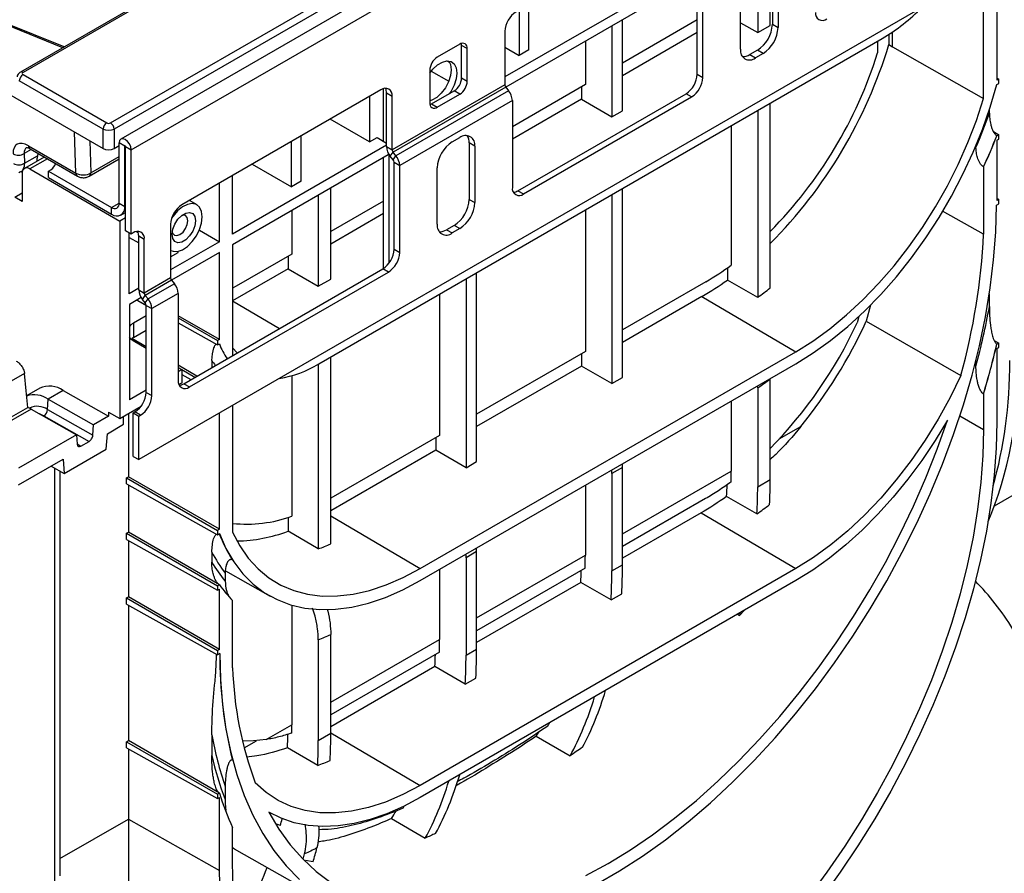
# Model space of a CAD drawing. Units: millimetres. Extents: x 8 to 418, y 1 to 291.
# Drawn here: x 299 to 327, y 77 to 101 of the extents above; entities that cross this region are included whole.
import ezdxf

# ---------------------------------------------------------------- set-up
doc = ezdxf.new("R2010")
doc.units = ezdxf.units.MM

msp = doc.modelspace()

# ---------------------------------------------------------------- linework, layer by layer
at = {"color": 7, "linetype": 'Continuous', "lineweight": 25}
for p, q in [((410.351156, 160.705351), (301.674283, 97.967527)), ((301.971407, 97.653865), (410.64828, 160.391688)), ((410.865851, 151.422322), (302.188978, 88.684499)), ((305.384215, 103.726245), (298.762077, 99.903367)), ((305.461132, 103.718629), (298.838994, 99.89575)), ((320.120574, 102.993271), (320.120574, 101.05063)), ((320.483007, 101.259857), (320.483007, 103.141115)), ((327.0484, 103.035537), (327.0484, 99.668888)), ((318.153274, 102.862454), (312.79558, 99.769523)), ((320.546558, 102.925101), (320.546558, 101.29202)), ((320.709737, 102.830901), (320.709737, 101.197819)), ((326.663853, 99.14212), (326.663853, 102.813543)), ((301.372879, 98.43297), (308.577948, 102.592368)), ((308.68632, 102.415133), (301.48125, 98.255735)), ((318.225648, 102.59018), (312.820874, 99.470071)), ((318.370845, 99.847575), (318.370845, 102.367096)), ((318.534023, 99.753374), (318.534023, 102.272895)), ((319.62188, 100.569813), (319.62188, 102.202894)), ((313.487404, 100.548997), (313.487404, 101.864848)), ((313.209744, 101.704558), (313.209744, 100.388707)), ((300.032834, 100.636959), (298.301182, 101.33693)), ((316.204104, 98.789699), (316.204104, 101.423168)), ((318.370845, 101.417294), (316.204104, 100.166462)), ((319.62188, 101.33852), (320.120574, 101.05063)), ((320.120574, 101.05063), (320.483007, 101.259857)), ((320.546558, 101.29202), (320.709737, 101.197819)), ((312.79558, 101.088602), (312.79558, 99.537739)), ((315.896064, 101.245341), (315.896064, 98.611872)), ((318.370845, 101.054113), (316.204104, 99.80328)), ((323.921427, 100.997008), (323.921427, 100.707084)), ((307.41069, 91.459063), (323.728539, 100.879157)), ((311.490152, 100.711859), (310.837438, 100.335056)), ((315.127919, 100.8019), (315.127919, 99.545193)), ((323.59507, 100.802107), (323.59507, 100.460991)), ((323.921427, 100.707084), (324.030212, 100.641425)), ((296.208045, 100.553859), (301.156135, 97.697387)), ((311.707723, 100.586217), (311.544545, 100.680418)), ((311.544545, 99.738256), (311.544545, 100.680418)), ((311.707723, 99.644055), (311.707723, 100.586217)), ((312.79558, 100.6278), (313.209744, 100.388707)), ((313.487404, 100.548997), (313.209744, 100.388707)), ((320.111415, 100.538331), (319.893844, 100.412729)), ((319.893844, 100.412729), (320.057023, 100.318529)), ((320.274594, 100.44413), (320.057023, 100.318529)), ((320.274594, 100.44413), (320.111415, 100.538331)), ((324.030212, 100.641425), (326.663853, 99.14212)), ((311.116144, 100.22975), (311.197905, 100.184979)), ((298.838994, 99.833189), (301.264507, 98.43297)), ((310.619867, 99.958211), (310.619867, 99.016048)), ((310.664045, 99.937451), (311.172611, 99.643863)), ((318.370845, 99.847575), (318.534023, 99.753374)), ((301.156135, 98.255735), (298.730622, 99.655954)), ((311.544545, 99.738256), (311.707723, 99.644055)), ((327.0484, 99.732795), (327.102793, 99.700288)), ((327.102793, 99.700288), (327.0484, 99.668888)), ((327.0484, 99.543266), (327.102793, 99.574667)), ((327.102793, 99.574667), (327.102793, 99.700288)), ((309.205653, 99.393046), (303.440013, 96.064613)), ((309.284289, 97.902388), (309.284289, 99.427338)), ((309.53201, 99.204583), (309.368832, 99.298784)), ((309.368832, 97.747922), (309.368832, 99.298784)), ((312.79558, 99.537739), (309.53201, 97.653721)), ((312.822776, 99.467643), (309.559207, 97.583625)), ((312.904366, 99.366147), (309.640796, 97.482128)), ((310.67426, 98.984607), (311.326974, 99.361411)), ((310.837438, 98.890406), (311.490152, 99.26721)), ((311.490152, 99.26721), (311.326974, 99.361411)), ((312.822776, 99.467643), (312.904366, 99.366147)), ((315.127919, 99.545193), (313.013151, 98.324364)), ((313.17633, 96.47198), (318.044488, 99.282308)), ((315.018184, 99.481845), (315.018184, 99.118663)), ((318.207666, 99.188107), (318.044488, 99.282308)), ((308.87644, 99.202995), (308.87644, 97.887144)), ((309.53201, 97.653721), (309.53201, 99.204583)), ((313.013151, 99.085763), (309.749581, 97.201745)), ((310.646823, 98.970774), (310.622838, 98.976382)), ((310.67426, 98.984607), (310.837438, 98.890406)), ((315.018184, 99.118663), (313.013151, 97.961182)), ((313.013151, 99.085763), (313.013151, 96.566242)), ((313.339508, 96.377779), (318.207666, 99.188107)), ((315.018184, 99.118663), (315.896064, 98.611872)), ((320.483007, 93.655505), (320.483007, 99.005551)), ((315.896064, 98.611872), (316.204104, 98.789699)), ((320.120574, 98.796323), (320.120574, 93.379483)), ((326.832727, 98.721408), (326.832727, 98.815884)), ((308.87644, 97.887144), (307.736758, 98.545071)), ((301.156135, 97.697387), (301.156135, 98.255735)), ((301.48125, 98.255735), (301.48125, 97.697387)), ((319.352429, 98.352883), (319.352429, 94.316114)), ((326.94768, 98.186628), (327.102793, 98.09393)), ((301.786471, 97.760626), (301.623293, 97.854827)), ((301.623293, 96.108686), (301.623293, 97.854827)), ((306.619146, 96.584036), (306.619146, 97.899887)), ((306.896806, 96.744326), (306.896806, 98.060177)), ((308.87644, 97.887144), (309.096868, 98.014395)), ((309.096868, 98.014395), (309.368832, 97.851864)), ((311.272581, 97.885433), (311.490152, 98.011034)), ((311.925295, 97.75975), (311.762116, 97.853951)), ((311.762116, 97.853951), (311.762116, 96.220869)), ((327.046518, 98.063706), (327.0484, 98.06253)), ((327.102793, 98.09393), (327.0484, 98.06253)), ((327.0484, 97.936908), (327.102793, 97.968308)), ((327.0484, 97.936908), (327.0484, 96.189065)), ((327.102793, 97.968308), (327.102793, 98.09393)), ((298.875169, 97.549873), (298.884399, 97.267306)), ((298.997934, 97.773607), (300.368891, 96.982171)), ((299.045116, 97.684015), (300.416073, 96.892579)), ((301.48125, 97.697387), (301.623293, 97.779387)), ((301.786471, 96.014485), (301.786471, 97.760626)), ((301.808228, 97.748066), (301.971407, 97.653865)), ((301.808228, 95.311006), (301.808228, 97.748066)), ((301.971407, 95.216805), (301.971407, 97.653865)), ((309.368832, 97.791304), (304.910518, 95.217574)), ((309.368832, 97.747922), (309.53201, 97.653721)), ((309.420376, 97.555789), (309.420376, 97.507006)), ((309.477617, 97.467538), (309.559207, 97.583625)), ((309.640796, 97.482128), (309.559207, 97.583625)), ((311.925295, 97.75975), (311.925295, 96.126669)), ((326.444383, 97.721989), (326.444383, 97.775838)), ((299.454623, 97.447612), (298.88036, 97.116097)), ((299.251765, 97.330505), (299.251765, 97.414827)), ((300.755394, 96.892655), (301.623293, 97.393683)), ((309.420376, 97.507006), (304.910518, 94.90352)), ((309.284289, 94.226194), (309.284289, 97.428444)), ((309.447468, 94.387696), (309.447468, 97.509179)), ((309.559207, 97.366042), (309.477617, 97.467538)), ((309.559207, 97.366042), (309.640796, 97.482128)), ((309.586403, 97.295946), (309.749581, 97.201745)), ((309.586403, 94.776425), (309.586403, 97.295946)), ((298.719193, 96.995404), (298.76999, 97.024551)), ((298.773101, 97.020504), (298.82956, 97.053097)), ((299.034194, 97.100864), (301.64505, 95.593649)), ((299.578122, 97.038094), (301.405721, 95.983044)), ((299.578122, 96.849662), (299.578122, 97.038094)), ((305.479464, 97.241963), (306.619146, 96.584036)), ((309.749581, 94.682224), (309.749581, 97.201745)), ((310.837438, 95.498662), (310.837438, 97.131744)), ((326.661937, 97.161603), (326.663853, 97.16051)), ((326.663853, 97.16051), (326.663853, 95.209339)), ((298.816623, 96.975222), (298.816623, 96.158681)), ((299.578122, 96.849662), (301.405721, 95.794611)), ((304.910518, 95.217574), (304.910518, 96.913518)), ((306.896806, 96.744326), (306.619146, 96.584036)), ((298.599051, 96.284283), (298.816623, 96.409884)), ((304.525971, 94.99558), (304.525971, 96.691523)), ((307.755085, 93.912184), (307.755085, 96.545653)), ((313.17633, 96.47198), (313.339508, 96.377779)), ((316.204104, 91.063967), (316.204104, 96.535393)), ((298.816623, 96.158681), (298.599051, 96.284283)), ((303.879632, 96.061495), (303.662549, 96.19308)), ((307.392652, 96.336425), (307.392652, 93.702956)), ((309.284289, 96.171738), (307.755085, 95.288946)), ((311.762116, 96.220869), (311.925295, 96.126669)), ((315.896064, 96.357566), (315.896064, 90.88614)), ((327.0484, 96.252971), (327.102793, 96.220465)), ((327.102793, 96.220465), (327.0484, 96.189065)), ((327.102793, 96.094843), (327.102793, 96.220465)), ((301.405721, 95.794611), (301.405721, 95.983044)), ((301.623293, 96.108686), (301.786471, 96.014485)), ((301.67493, 95.767953), (301.808228, 95.844904)), ((306.624507, 95.892984), (306.624507, 94.636278)), ((315.127919, 95.914125), (315.127919, 91.819461)), ((326.663853, 95.209339), (325.477154, 95.882851)), ((327.034634, 96.055496), (327.102793, 96.094843)), ((301.808228, 95.68785), (301.64505, 95.593649)), ((301.64505, 95.593649), (301.64505, 89.875671)), ((301.782174, 95.829863), (301.808228, 95.814557)), ((309.284289, 95.808556), (307.755085, 94.925765)), ((301.971407, 95.216805), (301.808228, 95.311006)), ((302.126496, 95.287948), (302.172492, 95.26269)), ((303.113656, 95.499346), (303.113656, 93.948484)), ((303.946956, 95.329839), (304.525971, 94.99558)), ((311.326974, 95.46718), (311.109402, 95.341579)), ((311.109402, 95.341579), (311.272581, 95.247378)), ((311.490152, 95.372979), (311.272581, 95.247378)), ((311.490152, 95.372979), (311.326974, 95.46718)), ((301.917014, 93.489461), (301.917014, 95.248205)), ((301.917014, 95.114793), (302.188978, 94.960485)), ((302.0258, 95.248205), (301.971407, 95.216805)), ((302.352157, 95.059742), (302.188978, 95.153943)), ((302.188978, 93.60308), (302.188978, 95.153943)), ((302.352157, 93.508879), (302.352157, 95.059742)), ((304.525971, 94.99558), (303.113656, 94.180268)), ((303.113656, 94.745869), (303.118577, 94.743167)), ((303.331228, 94.685962), (303.331228, 94.718565)), ((304.910518, 94.90352), (304.910518, 91.700229)), ((309.586403, 94.776425), (309.749581, 94.682224)), ((303.113656, 94.56036), (303.331228, 94.685962)), ((304.525971, 94.681526), (303.13895, 93.880815)), ((304.525971, 92.16209), (304.525971, 94.681526)), ((306.624507, 94.636278), (305.017405, 93.708518)), ((306.514772, 94.572929), (306.514772, 94.209747)), ((303.494406, 90.882725), (309.260046, 94.211158)), ((306.514772, 94.209747), (304.910518, 93.283632)), ((306.514772, 94.209747), (307.392652, 93.702956)), ((309.423225, 94.116957), (309.260046, 94.211158)), ((319.242694, 94.236751), (319.242694, 93.88523)), ((303.113656, 93.948484), (302.352157, 93.508879)), ((303.140853, 93.878388), (302.379353, 93.438783)), ((303.140853, 93.878388), (303.222442, 93.776892)), ((303.657585, 90.788524), (309.423225, 94.116957)), ((307.392652, 93.702956), (307.755085, 93.912184)), ((311.671555, 93.918808), (311.671555, 88.447382)), ((311.979594, 88.62521), (311.979594, 94.096636)), ((320.120574, 93.379483), (319.242694, 93.88523)), ((302.188978, 93.646462), (301.917014, 93.489461)), ((302.188978, 93.60308), (302.352157, 93.508879)), ((303.222442, 93.776892), (302.460942, 93.337287)), ((305.017405, 93.708518), (304.910518, 93.649395)), ((318.615613, 93.832864), (316.204104, 92.440729)), ((302.261352, 93.374189), (301.918913, 93.176503)), ((302.1342, 93.300785), (302.40655, 93.143561)), ((302.140303, 93.304308), (302.406389, 93.156016)), ((302.297764, 93.322697), (302.379353, 93.438783)), ((302.379353, 93.2212), (302.297764, 93.322697)), ((302.460942, 93.337287), (302.379353, 93.438783)), ((302.379353, 93.2212), (302.460942, 93.337287)), ((303.331228, 93.496508), (302.569728, 93.056904)), ((303.331228, 93.496508), (303.331228, 90.976987)), ((310.903409, 93.475368), (310.903409, 89.380703)), ((318.506827, 93.406881), (316.204104, 92.077547)), ((318.506827, 93.406881), (321.226468, 91.809458)), ((326.832727, 93.114248), (326.832727, 93.489014)), ((301.918913, 93.176503), (301.918913, 90.415019)), ((302.40655, 93.151104), (302.569728, 93.056904)), ((302.40655, 90.631583), (302.40655, 93.151104)), ((302.569728, 90.537382), (302.569728, 93.056904)), ((323.386687, 93.156559), (323.267579, 92.693275)), ((302.40655, 92.850384), (302.036259, 92.636619)), ((304.525971, 92.16209), (303.331228, 92.851803)), ((303.331228, 92.789002), (304.471578, 92.13069)), ((323.046383, 92.826594), (322.998994, 92.644395)), ((302.036259, 92.636619), (302.036259, 92.218096)), ((302.036259, 92.218096), (302.40655, 92.43186)), ((303.331228, 92.640595), (304.471578, 92.005068)), ((323.267579, 92.693275), (326.008383, 91.122519)), ((302.40655, 91.949437), (301.991299, 92.189156)), ((302.032479, 92.132069), (302.40655, 91.908518)), ((304.525971, 92.16209), (304.471578, 92.13069)), ((304.471578, 92.13069), (304.471578, 92.005068)), ((326.968684, 92.138003), (327.102793, 92.057857)), ((304.471578, 92.005068), (304.525971, 92.036468)), ((305.046445, 91.778697), (304.910518, 91.917749)), ((327.046518, 92.027688), (327.0484, 92.026456)), ((327.102793, 92.057857), (327.0484, 92.026456)), ((327.0484, 91.900835), (327.102793, 91.932235)), ((327.0484, 91.900835), (327.0484, 89.78236)), ((327.102793, 91.932235), (327.102793, 92.057857)), ((307.755085, 86.241038), (307.755085, 91.657878)), ((310.347903, 85.529396), (321.226468, 91.809458)), ((315.127919, 91.819461), (311.979594, 90.001972)), ((315.018184, 91.756112), (315.018184, 91.39293)), ((326.444383, 91.391547), (326.444383, 91.562539)), ((303.874376, 91.102076), (303.331228, 91.41563)), ((303.331228, 91.355913), (303.438115, 91.292035)), ((303.438115, 91.292035), (303.331228, 91.230331)), ((303.438115, 91.292035), (303.438115, 90.910785)), ((303.438115, 91.291124), (303.819983, 91.070676)), ((304.306501, 91.556896), (304.306501, 91.351537)), ((307.392652, 91.448707), (307.392652, 86.098604)), ((310.347903, 85.179938), (321.226468, 91.460001)), ((315.018184, 91.39293), (311.979594, 89.63879)), ((315.896064, 90.88614), (315.018184, 91.39293)), ((298.882874, 91.17794), (298.423287, 90.912626)), ((303.438115, 91.144854), (303.697789, 91.000135)), ((306.624507, 91.114659), (306.624507, 87.043336)), ((315.896064, 90.88614), (316.204104, 91.063967)), ((320.483007, 88.106631), (320.483007, 91.017573)), ((299.321014, 90.749602), (298.943641, 90.53175)), ((303.350599, 90.860263), (303.438115, 90.910785)), ((303.494406, 90.882725), (303.657585, 90.788524)), ((320.120574, 90.760391), (320.116465, 90.819209)), ((320.120574, 90.760391), (320.120574, 87.897403)), ((299.551149, 90.131814), (299.568574, 90.43416)), ((300.004721, 90.685942), (299.568574, 90.43416)), ((299.568574, 90.43416), (300.882546, 89.688862)), ((300.004721, 90.685942), (301.318693, 89.940644)), ((302.40655, 90.696525), (301.918913, 90.415019)), ((302.40655, 90.631583), (302.569728, 90.537382)), ((326.661937, 90.584285), (326.663853, 90.583194)), ((326.663853, 90.583194), (326.663853, 89.560366)), ((299.07252, 90.147794), (297.393865, 89.178727)), ((298.438644, 89.887798), (298.975049, 90.197458)), ((299.07252, 90.147794), (300.386492, 89.402495)), ((301.64505, 89.875671), (302.257616, 90.229298)), ((304.910518, 90.25561), (304.910518, 86.584187)), ((319.352429, 90.378141), (319.352429, 88.354)), ((299.44451, 89.953596), (300.752407, 89.211744)), ((299.551149, 90.131814), (300.860778, 89.388979)), ((301.318693, 89.940644), (300.882546, 89.688862)), ((301.318693, 90.060784), (301.64505, 89.875671)), ((301.318693, 90.060784), (301.318693, 89.940644)), ((301.753836, 89.707996), (301.753836, 89.938472)), ((301.892331, 90.018423), (301.892331, 88.187339)), ((302.0258, 90.034916), (302.080193, 90.066316)), ((302.0258, 90.034916), (302.188978, 89.940715)), ((302.0258, 88.7787), (302.0258, 90.034916)), ((302.243371, 89.972116), (302.080193, 90.066316)), ((302.188978, 89.940715), (302.243371, 89.972116)), ((302.188978, 88.684499), (302.188978, 89.940715)), ((304.525971, 86.666967), (304.525971, 90.033616)), ((300.860778, 89.388979), (300.882546, 89.688862)), ((301.28077, 89.434901), (301.753836, 89.707996)), ((300.386492, 89.402495), (298.707837, 88.433429)), ((300.386492, 89.402495), (300.40826, 89.127745)), ((301.248462, 88.989137), (301.28077, 89.434901)), ((310.903409, 89.380703), (307.755085, 87.563214)), ((310.793674, 89.317355), (310.793674, 88.954173)), ((300.516631, 89.075634), (300.752407, 89.211744)), ((300.029103, 88.285216), (301.248462, 88.989137)), ((302.0258, 88.7787), (302.188978, 88.684499)), ((310.793674, 88.954173), (307.755085, 87.200032)), ((311.671555, 88.447382), (310.793674, 88.954173)), ((326.97605, 87.342845), (329.552961, 88.830464)), ((298.707837, 87.949579), (299.996795, 88.693679)), ((299.65293, 88.495169), (300.029103, 88.285216)), ((299.763207, 76.142552), (299.763207, 88.43362)), ((299.996795, 88.693679), (300.029103, 88.285216)), ((311.671555, 88.447382), (311.979594, 88.62521)), ((316.204104, 88.4601), (315.896064, 88.282273)), ((316.204104, 85.636473), (316.204104, 88.4601)), ((299.904479, 88.354772), (299.904479, 76.624533)), ((301.837938, 88.155939), (301.892331, 88.187339)), ((301.837938, 87.977696), (301.837938, 88.155939)), ((301.837938, 88.155939), (304.471578, 86.635566)), ((304.525971, 86.666967), (301.892331, 88.187339)), ((315.896064, 88.282273), (315.896064, 85.458645)), ((301.837938, 87.977696), (304.471578, 86.509945)), ((301.892331, 87.947382), (301.892331, 86.580981)), ((315.127919, 87.939383), (315.127919, 85.915243)), ((320.120561, 87.897411), (320.120574, 87.897403)), ((320.120574, 87.897403), (320.483007, 88.106631)), ((320.099512, 87.110534), (319.22042, 87.616979)), ((318.610905, 87.554498), (316.204104, 86.165082)), ((306.514772, 87.007835), (306.514772, 86.607246)), ((318.481738, 87.140535), (316.204104, 85.825685)), ((318.481738, 87.140535), (321.226468, 85.528375)), ((301.837938, 86.54958), (301.892331, 86.580981)), ((301.837938, 86.371337), (301.837938, 86.54958)), ((301.837938, 86.54958), (304.471578, 85.029208)), ((304.525971, 85.060608), (301.892331, 86.580981)), ((304.525971, 86.666967), (304.471578, 86.635566)), ((304.471578, 86.635566), (304.471578, 86.509945)), ((304.471578, 86.509945), (304.525971, 86.541345)), ((307.392652, 86.098604), (306.514772, 86.607246)), ((301.837938, 86.371337), (304.471578, 84.903586)), ((301.892331, 86.341024), (301.892331, 84.707516)), ((304.306501, 86.007615), (304.306501, 85.717295)), ((311.979594, 86.021343), (311.671555, 85.843515)), ((311.979594, 83.197715), (311.979594, 86.021343)), ((311.671555, 85.843515), (311.671555, 83.019888)), ((315.896064, 85.458645), (316.204104, 85.636473)), ((304.694846, 85.398665), (304.694846, 85.166249)), ((304.702331, 85.461431), (305.999127, 84.731174)), ((321.226468, 85.528375), (310.347903, 79.248313)), ((310.903409, 85.500625), (310.903409, 83.476485)), ((315.12317, 85.541072), (311.979594, 83.726324)), ((315.896051, 85.458653), (315.896064, 85.458645)), ((304.525971, 85.060608), (304.471578, 85.029208)), ((304.471578, 85.029208), (304.471578, 84.903586)), ((304.525971, 85.060608), (304.524056, 85.061766)), ((321.226468, 85.178917), (310.347903, 78.898855)), ((314.992876, 85.126458), (311.979594, 83.386927)), ((315.872104, 84.618888), (314.992876, 85.126458)), ((304.471578, 84.903586), (304.525971, 84.934987)), ((304.525971, 83.187143), (304.525971, 84.934987)), ((315.872104, 84.618888), (316.180558, 84.796955)), ((301.837938, 84.676116), (301.892331, 84.707516)), ((301.837938, 84.497872), (301.837938, 84.676116)), ((301.837938, 84.676116), (304.471578, 83.155743)), ((301.837938, 84.497872), (304.471578, 83.030121)), ((304.525971, 83.187143), (301.892331, 84.707516)), ((301.892331, 84.467559), (301.892331, 80.544908)), ((304.910518, 82.651407), (304.910518, 84.602577)), ((306.624507, 84.468533), (306.624507, 81.006327)), ((319.536797, 84.203491), (319.59648, 84.16932)), ((319.737176, 84.319167), (319.59648, 84.16932)), ((307.755085, 80.758958), (307.755085, 83.621946)), ((307.392652, 83.460673), (307.392652, 80.54973)), ((304.525971, 83.187143), (304.471578, 83.155743)), ((304.471578, 83.155743), (304.471578, 83.030121)), ((304.539737, 83.069468), (304.471578, 83.030121)), ((310.89866, 83.102314), (307.755085, 81.287567)), ((311.671541, 83.019895), (311.671555, 83.019888)), ((311.671555, 83.019888), (311.979594, 83.197715)), ((310.768366, 82.6877), (307.755085, 80.94817)), ((311.647594, 82.180131), (310.768366, 82.6877)), ((311.647594, 82.180131), (311.956049, 82.358198)), ((305.881302, 80.577285), (306.624507, 81.006327)), ((307.392652, 80.54973), (307.755085, 80.758958)), ((301.837938, 80.513507), (301.892331, 80.544908)), ((301.837938, 80.335264), (301.837938, 80.513507)), ((301.837938, 80.513507), (304.471578, 78.993135)), ((304.525971, 79.024535), (301.892331, 80.544908)), ((304.306501, 80.712257), (304.306501, 80.110134)), ((307.392638, 80.549738), (307.392652, 80.54973)), ((313.705323, 80.669672), (314.6853, 80.105561)), ((301.837938, 80.335264), (304.471578, 78.867513)), ((301.892331, 80.30495), (301.892331, 78.2745)), ((307.374887, 79.827814), (306.496162, 80.336945)), ((304.525971, 79.024535), (304.471578, 78.993135)), ((304.525971, 79.024535), (304.524056, 79.025748)), ((304.694846, 79.216931), (304.694846, 78.835807)), ((304.471578, 78.993135), (304.471578, 78.867513)), ((304.471578, 78.867513), (304.525971, 78.898913)), ((304.525971, 76.780439), (304.525971, 78.898913)), ((305.958034, 78.473231), (305.999127, 78.45009)), ((301.892331, 78.2745), (304.525971, 76.780439)), ((309.516947, 78.289227), (310.492137, 77.723945)), ((304.910518, 77.002433), (304.910518, 78.025262)), ((306.296982, 78.08466), (306.184808, 78.129664)), ((304.957983, 77.412544), (304.910518, 77.443296)), ((304.955301, 77.407957), (307.883922, 75.75878)), ((307.240058, 77.03611), (307.024302, 77.072512))]:
    msp.add_line(p, q, dxfattribs=at)
at = {"color": 8, "linetype": 'Continuous', "lineweight": 25}
for p, q in [((299.991757, 100.613246), (298.31183, 101.292308)), ((324.030212, 100.641425), (324.030212, 101.069227)), ((300.368891, 96.982171), (300.32995, 98.174334)), ((300.772589, 97.918804), (300.802974, 96.988579)), ((299.076326, 97.665998), (298.875169, 97.549873)), ((301.786471, 97.760626), (301.797352, 97.766907)), ((298.884399, 97.267306), (299.256649, 97.482202)), ((299.544734, 97.395592), (299.034194, 97.100864)), ((300.802974, 96.988579), (301.623293, 97.462139)), ((301.405721, 95.983044), (301.623293, 96.108645)), ((301.786471, 96.014485), (301.808228, 96.027045)), ((304.910518, 93.28142), (306.268169, 92.483984)), ((299.429832, 89.945123), (299.44451, 89.953596)), ((325.977994, 89.949453), (326.663853, 89.560366)), ((320.747326, 89.284859), (321.375203, 89.647324)), ((300.407483, 89.137544), (300.516631, 89.075634)), ((316.204104, 86.536511), (319.352429, 88.354)), ((307.755085, 87.052327), (310.347903, 85.529396)), ((311.979594, 84.097754), (315.127919, 85.915243)), ((307.755085, 81.658996), (310.903409, 83.476485)), ((307.755085, 80.771244), (310.347903, 79.248313)), ((305.241918, 80.333777), (305.605333, 80.543572)), ((299.904479, 77.126938), (301.892331, 78.2745))]:
    msp.add_line(p, q, dxfattribs=at)
at = {"color": 7, "linetype": 'Continuous', "lineweight": 25, "flags": 128}
for points in [[(311.544545, 100.680418), (311.540364, 100.72702), (311.538986, 100.73364)], [(310.619867, 99.877394), (310.712714, 99.995136), (310.846406, 100.117646), (310.985742, 100.198083), (311.119435, 100.229931), (311.236652, 100.21061), (311.327898, 100.141684), (311.38578, 100.028739), (311.40561, 99.880924), (311.38578, 99.710214), (311.327898, 99.530439), (311.236652, 99.356163), (311.18267, 99.278106)], [(311.17086, 100.228104), (311.222602, 100.12294), (311.242431, 99.975125), (311.222602, 99.804415), (311.164719, 99.62464), (311.073473, 99.450364), (310.956256, 99.295707), (310.822564, 99.173197), (310.683228, 99.09276), (310.619867, 99.071701)], [(321.226468, 91.460001), (321.73121, 91.775189), (322.232589, 92.135892), (322.727265, 92.539707), (323.211942, 92.983943), (323.68339, 93.465641), (324.13847, 93.981591), (324.574148, 94.528355), (324.987523, 95.102292), (325.37584, 95.699576), (325.736512, 96.316229), (326.067137, 96.948143), (326.36551, 97.591107), (326.629645, 98.240837), (326.857782, 98.893006), (327.0484, 99.543266)], [(310.625426, 98.962826), (310.631814, 98.964931), (310.67426, 98.984607)], [(321.226468, 91.809458), (321.721058, 92.119016), (322.21215, 92.474458), (322.69627, 92.873271), (323.169995, 93.312634), (323.629975, 93.789439), (324.072955, 94.300315), (324.495804, 94.841648), (324.89553, 95.40961), (325.269307, 96.000184), (325.614491, 96.609192), (325.92864, 97.232329), (326.209533, 97.865185), (326.455183, 98.503287), (326.663853, 99.14212)], [(301.971407, 97.653865), (301.958158, 97.738431), (301.920427, 97.82542), (301.863959, 97.901588), (301.79735, 97.955341), (301.730741, 97.978493), (301.674273, 97.967521), (301.636542, 97.924096), (301.623293, 97.854827)], [(299.274575, 97.551552), (299.25781, 97.489373), (299.251765, 97.414827)], [(301.808228, 97.748066), (301.8074, 97.753351), (301.805042, 97.758788), (301.801513, 97.763549), (301.79735, 97.766908), (301.793187, 97.768355), (301.789658, 97.767669), (301.787299, 97.764955), (301.786471, 97.760626)], [(304.032638, 95.715758), (304.012679, 95.871922), (303.954282, 95.993461), (303.861778, 96.071359), (303.742028, 96.09984), (303.603913, 96.07679), (303.457676, 96.00392), (303.314163, 95.886635), (303.184018, 95.733632), (303.143323, 95.673468)], [(303.834361, 95.601295), (303.81386, 95.455194), (303.754827, 95.303043), (303.664384, 95.163196), (303.553439, 95.052518), (303.435374, 94.984361), (303.324429, 94.966944), (303.233985, 95.002368), (303.174953, 95.086361), (303.154451, 95.208791), (303.174953, 95.354893), (303.233985, 95.507043), (303.324429, 95.646891), (303.435374, 95.757568), (303.553439, 95.825726), (303.664384, 95.843143), (303.754827, 95.807719), (303.81386, 95.723726), (303.834361, 95.601295)], [(315.453886, 76.387638), (316.120485, 76.772457), (316.785913, 77.202202), (317.447833, 77.675363), (318.103919, 78.190277), (318.751869, 78.745137), (319.389404, 79.337993), (320.014287, 79.966763), (320.624322, 80.629238), (321.217366, 81.323092), (321.791337, 82.045887), (322.344217, 82.795084), (322.874066, 83.568052), (323.379022, 84.362076), (323.857312, 85.174366), (324.307254, 86.002069), (324.72727, 86.842279), (325.115883, 87.692043), (325.471729, 88.548378), (325.793558, 89.408274), (326.080239, 90.268713), (326.330765, 91.12667), (326.544257, 91.979133), (326.719963, 92.823108), (326.857268, 93.65563), (326.955689, 94.473774), (327.014881, 95.274667), (327.034634, 96.055496)], [(303.118577, 94.743167), (303.184018, 94.718089), (303.314163, 94.715348), (303.457676, 94.763758), (303.603913, 94.85973), (303.742028, 94.996145), (303.861778, 95.162886), (303.954282, 95.347587), (304.012679, 95.536549), (304.032638, 95.715758)], [(303.159832, 95.281465), (303.171975, 95.243882), (303.221878, 95.186446), (303.296565, 95.171934), (303.384663, 95.202557), (303.472761, 95.273651), (303.547447, 95.374393), (303.597351, 95.489446), (303.614875, 95.601295)], [(303.614875, 95.601295), (303.597351, 95.692911), (303.547447, 95.750347), (303.472761, 95.764859), (303.434108, 95.756577)], [(298.975049, 90.197458), (298.930306, 90.673683), (298.882874, 91.17794)], [(326.008383, 91.122519), (325.695108, 90.480969), (325.348649, 89.853119), (324.971577, 89.24363), (324.566693, 88.657029), (324.137004, 88.097672), (323.6857, 87.569712), (323.216134, 87.077072), (322.731792, 86.623408), (322.236272, 86.212091), (321.733252, 85.846174), (321.226468, 85.528375)], [(315.142317, 76.636405), (315.787186, 76.986613), (316.432054, 77.380954), (317.074659, 77.818045), (317.712746, 78.296352), (318.344075, 78.814197), (318.966431, 79.369761), (319.57763, 79.961096), (320.175527, 80.586126), (320.758023, 81.242658), (321.323075, 81.928387), (321.868699, 82.640908), (322.39298, 83.377719), (322.89408, 84.136234), (323.370238, 84.913793), (323.819784, 85.707666), (324.241141, 86.515066), (324.632829, 87.333162), (324.993474, 88.159081), (325.321811, 88.989925), (325.616687, 89.822778)], [(325.616687, 89.822778), (325.259397, 89.232794), (324.87704, 88.662035), (324.471991, 88.114047), (324.04677, 87.592237), (323.604018, 87.099849), (323.146488, 86.639942), (322.677024, 86.215376), (322.198544, 85.82879), (321.714021, 85.482587), (321.226468, 85.178917)], [(327.0484, 89.78236), (327.029348, 89.015244), (326.972256, 88.228726), (326.877317, 87.425469), (326.744852, 86.608189), (326.575311, 85.779652), (326.369266, 84.942662), (326.127414, 84.100051), (325.850574, 83.25467), (325.539683, 82.409379), (325.195793, 81.567039), (324.820067, 80.7305), (324.413776, 79.902592), (323.978296, 79.086117), (323.5151, 78.283837), (323.025755, 77.498468), (322.511916, 76.732666), (321.975324, 75.989023)], [(326.663853, 89.560366), (326.64475, 88.805277), (326.58751, 88.030786), (326.492334, 87.239613), (326.359555, 86.434536), (326.189641, 85.618383), (325.983187, 84.794022), (325.74092, 83.964348), (325.46369, 83.132275), (325.15247, 82.300726), (324.808355, 81.472621), (324.432553, 80.65087), (324.026383, 79.838358), (323.591273, 79.03794), (323.128751, 78.252428), (322.640441, 77.48458), (322.128059, 76.737094), (321.593405, 76.012595)], [(304.525971, 86.541345), (304.716589, 86.111167), (304.944726, 85.7224), (305.208861, 85.377633), (305.507235, 85.079164), (305.837859, 84.828981), (306.198531, 84.628751), (306.586848, 84.479808), (307.000223, 84.383144), (307.435901, 84.339403), (307.890981, 84.348877), (308.362429, 84.411502), (308.847106, 84.526862), (309.341782, 84.694188), (309.843161, 84.912364), (310.347903, 85.179938)], [(304.910518, 86.584187), (305.119188, 86.186279), (305.364838, 85.831799), (305.645731, 85.523255), (305.95988, 85.262827), (306.305064, 85.052359), (306.678841, 84.893339), (307.078567, 84.786891), (307.501416, 84.733769), (307.944396, 84.734347), (308.404376, 84.788623), (308.878101, 84.896211), (309.362221, 85.056352), (309.853313, 85.267912), (310.347903, 85.529396)], [(304.539737, 83.069468), (304.55949, 82.311446), (304.618682, 81.578894), (304.717103, 80.874384), (304.854408, 80.200392), (305.030115, 79.559284), (305.243606, 78.953312), (305.494132, 78.384606), (305.780813, 77.855163), (306.102642, 77.366842), (306.458488, 76.921358), (306.847101, 76.520277)], [(305.881302, 80.577285), (305.51024, 80.536697), (305.193202, 80.532435)], [(310.347903, 79.248313), (309.841119, 78.980992), (309.3381, 78.766135), (308.842579, 78.605336), (308.358237, 78.49979), (307.888671, 78.450281), (307.437367, 78.457177), (307.007678, 78.520425), (306.602794, 78.639558), (306.225722, 78.813688), (305.879263, 79.041525), (305.565988, 79.321375)], [(310.347903, 78.898855), (309.86035, 78.639608), (309.375827, 78.426394), (308.897347, 78.260538), (308.427883, 78.143072), (307.970353, 78.074726), (307.527601, 78.055924), (307.10238, 78.086783), (306.697331, 78.167112), (306.314974, 78.296411), (305.957684, 78.473877)], [(305.957684, 78.473877), (306.25256, 77.98148), (306.580897, 77.529726), (306.941542, 77.120199), (307.33323, 76.754338), (307.754587, 76.433425)], [(304.545023, 76.03532), (304.525971, 76.780439)], [(304.929621, 76.2694), (304.910518, 77.002433)]]:
    msp.add_lwpolyline(points, dxfattribs=at)
at = {"color": 8, "linetype": 'Continuous', "lineweight": 25, "flags": 128}
msp.add_lwpolyline([(299.306861, 90.014873), (299.322136, 90.009843), (299.44451, 89.953596)], dxfattribs=at)
at = {"color": 7, "linetype": 'Continuous', "lineweight": 25}
for centre, radius, start, end in [((313.504141, 101.056358), 0.709295, 122.6054783, 177.3945215), ((321.996551, 101.605119), 0.201558, 170.785963, 309.2032852), ((320.883497, 105.690176), 5.589291, 300.5983503, 315.6789551), ((319.60181, 101.335011), 0.945726, 302.6054783, 357.3945215), ((319.764988, 101.24081), 0.945726, 302.6054783, 357.3945215), ((311.575085, 100.607733), 0.134372, 350.785963, 129.2032852), ((310.691653, 104.692931), 13.817159, 315.1241461, 343.2335737), ((319.887157, 100.526781), 0.268744, 170.785963, 309.2032852), ((319.693123, 100.726121), 0.37216, 267.7909146, 302.6387494), ((311.339989, 104.319146), 12.848049, 315.3674415, 342.5249093), ((311.092241, 99.936715), 0.472863, 122.6054783, 177.3945215), ((298.96849, 99.632258), 0.239044, 122.8008629, 174.3110006), ((317.662284, 99.879818), 0.709295, 302.6054783, 357.3945215), ((311.072171, 99.759751), 0.472863, 302.6054783, 357.3945215), ((311.235349, 99.66555), 0.472863, 302.6054783, 357.3945215), ((317.825462, 99.785617), 0.709295, 302.6054783, 357.3945215), ((309.333053, 99.236857), 0.201558, 350.785963, 129.2032852), ((309.074879, 99.309586), 0.294151, 357.8954345, 25.7080894), ((312.913523, 99.543176), 0.118069, 182.6392874, 219.7720724), ((312.541377, 99.064016), 0.472275, 2.6392874, 39.7720724), ((310.752505, 98.994532), 0.134372, 170.785963, 309.2032852), ((312.760751, 103.614204), 14.898321, 336.7031393, 340.8275495), ((301.394002, 98.232039), 0.239044, 122.8008629, 174.3110006), ((301.243383, 98.232039), 0.239044, 5.6889994, 57.1991371), ((311.782186, 97.088753), 0.945726, 122.6054783, 177.3945215), ((311.660018, 97.802782), 0.268744, 350.785963, 129.2032852), ((311.390284, 97.871108), 0.372227, 357.3581535, 32.2122234), ((312.334035, 103.802832), 15.792236, 335.1314658, 338.6899662), ((312.335886, 103.80176), 15.792303, 335.1314953, 338.689653), ((298.707085, 97.820622), 0.318681, 240.3962218, 301.8325139), ((309.840606, 97.769669), 0.472275, 182.6392874, 219.7720724), ((309.649954, 97.659157), 0.118069, 182.6392874, 219.7720724), ((298.716315, 97.538055), 0.318681, 240.3962218, 301.8325139), ((309.468459, 97.290509), 0.118069, 2.6392874, 39.7720724), ((309.277807, 97.179997), 0.472275, 2.6392874, 39.7720724), ((298.949261, 96.996738), 0.134372, 50.7967148, 189.214037), ((299.385027, 97.42888), 0.435889, 296.2949691, 336.7242684), ((313.212109, 96.533968), 0.201558, 170.785963, 309.2032852), ((313.02004, 96.721113), 0.294098, 274.2956407, 302.101435), ((310.817368, 96.263861), 0.945726, 302.6054783, 357.3945215), ((310.980546, 96.16966), 0.945726, 302.6054783, 357.3945215), ((301.490655, 96.08717), 0.134372, 230.7967148, 9.214037), ((301.554354, 95.976832), 0.235151, 230.7967148, 9.214037), ((303.822218, 95.467103), 0.709295, 122.6054783, 177.3945215), ((302.153199, 95.092016), 0.201558, 350.785963, 129.2032852), ((301.895025, 95.164745), 0.294151, 357.8954345, 25.7080894), ((311.102715, 95.45563), 0.268744, 170.785963, 309.2032852), ((310.908681, 95.654971), 0.37216, 267.7909146, 302.6387494), ((307.767938, 96.14401), 18.919017, 344.6080709, 357.16822), ((308.877842, 94.808668), 0.709295, 302.6054783, 357.3945215), ((309.04102, 94.714467), 0.709295, 302.6054783, 357.3945215), ((314.605916, 100.749822), 7.995123, 300.100472, 306.4183107), ((303.2316, 93.953921), 0.118069, 182.6392874, 219.7720724), ((314.216626, 100.811885), 8.558032, 300.0865079, 305.9651125), ((302.660752, 93.624828), 0.472275, 182.6392874, 219.7720724), ((302.859453, 93.474761), 0.472275, 2.6392874, 39.7720724), ((314.413929, 101.248605), 9.720539, 305.9494233, 308.6349435), ((302.4701, 93.514316), 0.118069, 182.6392874, 219.7720724), ((302.097954, 93.035156), 0.472275, 2.6392874, 39.7720724), ((302.288606, 93.145668), 0.118069, 2.6392874, 39.7720724), ((305.003888, 97.129954), 22.195137, 345.0163482, 349.5762224), ((311.345914, 98.027722), 12.836452, 315.3082525, 335.2046691), ((310.371028, 98.594774), 14.182691, 320.885582, 335.4110331), ((306.513024, 92.805486), 2.130673, 201.1571319, 214.196556), ((303.805209, 97.447166), 23.864811, 343.2872743, 346.8741481), ((303.806999, 97.446106), 23.864939, 343.2872897, 346.8737953), ((305.710595, 94.286771), 3.299432, 279.5315576, 301.0154209), ((312.942058, 101.26065), 12.719534, 304.3585182, 306.360486), ((299.607275, 90.120713), 0.690976, 54.8866673, 114.4743263), ((303.530185, 90.944713), 0.201558, 170.785963, 309.2032852), ((303.338117, 91.131857), 0.294098, 274.2956407, 302.101435), ((299.162696, 89.844782), 0.715614, 55.446559, 108.2076717), ((301.697988, 90.663827), 0.709295, 302.6054783, 357.3945215), ((301.861167, 90.569626), 0.709295, 302.6054783, 357.3945215), ((298.483127, 89.111534), 1.192149, 60.3701089, 65.6295627), ((299.316669, 90.151105), 0.235272, 302.913761, 355.2968885), ((305.312099, 90.699612), 3.884684, 264.0664342, 289.7454352), ((308.357764, 87.984582), 4.095989, 200.615358, 212.6401709), ((304.954813, 90.814474), 4.487119, 271.0602051, 290.3438029), ((305.354202, 91.817896), 6.071703, 289.6169034, 293.2922682), ((307.693943, 87.739576), 3.804531, 207.0801492, 217.9734164), ((307.520678, 87.570094), 3.70996, 209.9611219, 220.3867449), ((307.457321, 87.131229), 3.588911, 215.2362749, 224.7950953), ((303.896735, 91.804982), 9.04704, 292.7316476, 295.2441539), ((316.750899, 82.965581), 12.213529, 179.5076304, 194.1633425), ((315.371233, 82.980926), 10.465904, 181.8042571, 200.4667697), ((314.196569, 82.482673), 10.047279, 190.1489973, 198.9678473), ((313.600553, 82.246112), 9.536341, 192.9430799, 200.9535816), ((312.913577, 81.678683), 8.797525, 197.5592897, 204.5368427)]:
    msp.add_arc(centre, radius, start, end, dxfattribs=at)
at = {"color": 8, "linetype": 'Continuous', "lineweight": 25}
for centre, radius, start, end in [((298.794262, 99.836176), 0.074498, 53.098764, 115.6272076), ((299.105338, 97.77295), 0.107406, 179.6495082, 235.8962457), ((300.476299, 96.981515), 0.10741, 179.6500622, 235.8888441), ((300.691533, 96.983888), 0.11154, 306.0851379, 2.4103127), ((306.51047, 92.806266), 2.129968, 201.156119, 214.2506259), ((305.995359, 92.632692), 2.002393, 212.4969777, 217.6074939), ((299.255485, 89.726839), 0.50142, 53.8676663, 117.2068165)]:
    msp.add_arc(centre, radius, start, end, dxfattribs=at)
at = {"color": 7, "linetype": 'Continuous', "lineweight": 25}
for centre, major_axis, ratio, start_param, end_param in [((298.89401, 99.864469), (0.07751, 0), 0.572919093, 2.359992588, 3.923192719), ((301.318693, 98.464729), (0.076923, 0), 0.581689643, 3.930788915, 5.493989046), ((301.318693, 98.339108), (0.230769, 0), 0.508999846, 3.930788915, 5.493989046), ((299.040763, 97.233034), (-0.387734, 0.575016), 0.525023408, 5.461221821, 6.97965827), ((301.318693, 97.792666), (0.230769, 0), 0.581689643, 3.930788915, 5.493989046), ((300.5858, 97.1241), (0.307609, 0.00743), 0.636042336, 3.914515071, 5.480750003), ((302.471402, 92.381032), (0.615379, -0.004692), 0.582304075, 2.360633914, 2.689972237), ((302.471402, 92.381032), (0.615379, -0.004692), 0.582304075, 3.573525693, 3.922703595), ((302.471402, 91.971278), (0.615379, 0.00461), 0.572227378, 2.351907358, 2.513914686), ((315.244122, 99.106816), (-8.768518, 15.455438), 0.572321211, 3.548020073, 3.925993733), ((314.752857, 98.823215), (-9.00113, 15.321141), 0.582397908, 3.644730553, 3.917265757), ((314.58656, 89.410331), (-1.138769, 2.0072), 0.572321211, 3.931359904, 3.983391979), ((314.250039, 89.216061), (-1.168978, 1.989759), 0.582397908, 3.922631929, 3.974664003), ((307.939987, 94.828268), (-8.104914, 13.795659), 0.582397908, 3.898214465, 3.922631929), ((307.939987, 94.828268), (-8.026982, 13.663008), 0.582397908, 3.859841784, 3.887101812), ((307.939987, 94.828268), (-8.650437, 14.724213), 0.582397908, 3.863816712, 3.92113813), ((308.513177, 95.159163), (-8.426887, 14.853279), 0.572321211, 3.877344577, 3.929866106), ((310.025529, 86.777304), (-1.168978, 1.989759), 0.582397908, 3.922631929, 3.974664003), ((310.36205, 86.971573), (-1.138769, 2.0072), 0.572321211, 3.931359904, 3.983391979), ((303.715477, 92.38951), (-8.104914, 13.795659), 0.582397908, 3.893781773, 3.922631929), ((304.234275, 92.689006), (-8.426887, 14.853279), 0.572321211, 3.868626661, 3.929866106), ((303.715477, 92.38951), (-8.026982, 13.663008), 0.582397908, 3.855699426, 3.883440886), ((303.715477, 92.38951), (-8.650437, 14.724213), 0.582397908, 3.859898685, 3.92113813), ((325.277736, 82.279509), (-2.337956, 3.979517), 0.582397908, 4.745843906, 5.137115383), ((307.939987, 94.828268), (-8.650437, 14.724213), 0.582397908, 3.628220068, 3.635550095), ((299.490968, 89.950753), (-8.104914, 13.795659), 0.582397908, 3.893781773, 3.922631929), ((299.490968, 89.950753), (-8.026982, 13.663008), 0.582397908, 3.855699426, 3.883440886), ((299.490968, 89.950753), (-8.650437, 14.724213), 0.582397908, 3.859898685, 3.92113813), ((300.009765, 90.250248), (-8.426887, 14.853279), 0.572321211, 3.868626661, 3.929866106), ((304.234275, 92.689006), (-8.426887, 14.853279), 0.572321211, 3.487666641, 3.64427807), ((303.715477, 92.38951), (-8.650437, 14.724213), 0.582397908, 3.472980943, 3.635550095), ((295.212065, 87.480595), (-8.104914, 13.795659), 0.582397908, 3.903949126, 3.922631929), ((303.715477, 92.38951), (-8.104914, 13.795659), 0.582397908, 3.48233859, 3.492661746), ((295.212065, 87.480595), (-8.026982, 13.663008), 0.582397908, 3.865239706, 3.896625434), ((295.785255, 87.81149), (-8.426887, 14.853279), 0.572321211, 3.872544688, 3.929866106), ((303.715477, 92.38951), (-8.026982, 13.663008), 0.582397908, 3.435855557, 3.44968531), ((295.212065, 87.480595), (-8.650437, 14.724213), 0.582397908, 3.868616602, 3.92113813), ((299.490968, 89.950753), (-8.650437, 14.724213), 0.582397908, 3.478938665, 3.635550095), ((300.009765, 90.250248), (-8.426887, 14.853279), 0.572321211, 3.481708918, 3.64427807), ((299.490968, 89.950753), (-8.026982, 13.663008), 0.582397908, 3.442734532, 3.467840696), ((299.490968, 89.950753), (-8.104914, 13.795659), 0.582397908, 3.489186481, 3.495833589), ((295.212065, 87.480595), (-8.104914, 13.795659), 0.582397908, 3.682476689, 3.700287473), ((295.785255, 87.81149), (-8.426887, 14.853279), 0.572321211, 3.636948044, 3.671806311), ((295.212065, 87.480595), (-8.650437, 14.724213), 0.582397908, 3.653201872, 3.666432763), ((295.212065, 87.480595), (-8.104914, 13.795659), 0.582397908, 3.38695084, 3.567618553)]:
    msp.add_ellipse(centre, major_axis=major_axis, ratio=ratio, start_param=start_param, end_param=end_param, dxfattribs=at)
at = {"color": 8, "linetype": 'Continuous', "lineweight": 25}
for centre, major_axis, ratio, start_param, end_param in [((299.20332, 97.3433), (-0.270776, 0.375937), 0.497812996, 6.230180276, 6.966072922), ((298.448607, 97.543744), (-0.331519, 0.518971), 0.545041878, 3.116193566, 3.850222329)]:
    msp.add_ellipse(centre, major_axis=major_axis, ratio=ratio, start_param=start_param, end_param=end_param, dxfattribs=at)
at = {"color": 7, "linetype": 'Continuous', "lineweight": 25}
for points, knots in [([(298.762077, 99.903367), (298.739634, 99.886593), (298.699413, 99.856533), (298.669506, 99.803178), (298.667875, 99.77332), (298.667464, 99.765796)], [0, 0, 0, 0, 0.485698838, 0.870417094, 1, 1, 1, 1]), ([(326.832727, 98.721408), (326.832727, 98.66848), (326.835552, 98.614453), (326.847793, 98.503837), (326.857112, 98.447285), (326.878572, 98.359551), (326.887072, 98.329607), (326.907254, 98.269969), (326.91905, 98.239891), (326.93991, 98.196119), (326.947392, 98.181748), (326.963747, 98.153583), (326.972697, 98.139696), (326.991779, 98.113814), (327.002114, 98.101554), (327.023762, 98.080076), (327.034935, 98.070948), (327.046518, 98.063706)], [0, 0, 0, 0, 0.25, 0.25, 0.5, 0.5, 0.625, 0.625, 0.75, 0.75, 0.8125, 0.8125, 0.875, 0.875, 0.9375, 0.9375, 1, 1, 1, 1]), ([(298.934971, 97.722521), (298.934823, 97.722442), (298.931042, 97.720452), (298.950328, 97.725072), (298.998393, 97.70949), (299.035353, 97.689339), (299.045116, 97.684015)], [0, 0, 0, 0, 0.016682604, 0.424947262, 0.848091227, 1, 1, 1, 1]), ([(326.661937, 97.161603), (326.641583, 97.173216), (326.621938, 97.189949), (326.585438, 97.230394), (326.569025, 97.25358), (326.525773, 97.326082), (326.504549, 97.378258), (326.472707, 97.479874), (326.461785, 97.530638), (326.447648, 97.628659), (326.444383, 97.676028), (326.444383, 97.721989)], [0, 0, 0, 0, 0.125, 0.125, 0.25, 0.25, 0.5, 0.5, 0.75, 0.75, 1, 1, 1, 1]), ([(300.416073, 96.892579), (300.443511, 96.879766), (300.502961, 96.852005), (300.609101, 96.844397), (300.696819, 96.862102), (300.742757, 96.886064), (300.755394, 96.892655)], [0, 0, 0, 0, 0.257206816, 0.55727405, 0.87821194, 1, 1, 1, 1]), ([(326.832727, 93.114248), (326.832727, 93.027882), (326.834711, 92.940502), (326.843999, 92.763023), (326.851231, 92.672899), (326.868442, 92.534652), (326.875237, 92.488187), (326.891898, 92.394146), (326.901704, 92.346658), (326.920207, 92.274586), (326.927002, 92.250485), (326.94238, 92.202269), (326.950939, 92.178122), (326.971162, 92.129751), (326.982757, 92.105593), (327.003707, 92.072158), (327.011247, 92.061541), (327.028197, 92.042075), (327.03709, 92.033859), (327.046518, 92.027688)], [0, 0, 0, 0, 0.25, 0.25, 0.5, 0.5, 0.625, 0.625, 0.75, 0.75, 0.8125, 0.8125, 0.875, 0.875, 0.9375, 0.9375, 0.96875, 0.96875, 1, 1, 1, 1]), ([(304.306501, 91.556896), (304.317205, 91.685382), (304.330363, 91.843332), (304.394187, 91.984422), (304.424171, 92.011704), (304.437656, 92.023973)], [0, 0, 0, 0, 0.705849122, 0.867708324, 1, 1, 1, 1]), ([(298.644565, 91.53839), (298.659001, 91.530289), (298.673303, 91.520787), (298.701653, 91.499103), (298.715847, 91.48677), (298.743185, 91.460025), (298.756274, 91.445705), (298.781313, 91.415198), (298.793328, 91.398879), (298.815211, 91.365685), (298.825209, 91.348674), (298.843292, 91.313814), (298.851261, 91.296143), (298.871303, 91.244059), (298.8799, 91.209541), (298.882874, 91.17794)], [0, 0, 0, 0, 0.125, 0.125, 0.25, 0.25, 0.375, 0.375, 0.5, 0.5, 0.625, 0.625, 0.75, 0.75, 1, 1, 1, 1]), ([(326.661937, 90.584285), (326.647482, 90.592514), (326.633416, 90.604893), (326.60793, 90.633931), (326.596407, 90.650563), (326.565716, 90.70189), (326.549744, 90.738542), (326.522987, 90.810786), (326.512153, 90.846807), (326.493499, 90.918732), (326.485799, 90.954385), (326.466306, 91.059387), (326.457887, 91.127491), (326.446882, 91.261282), (326.444383, 91.326933), (326.444383, 91.391547)], [0, 0, 0, 0, 0.0625, 0.0625, 0.125, 0.125, 0.25, 0.25, 0.375, 0.375, 0.5, 0.5, 0.75, 0.75, 1, 1, 1, 1]), ([(321.375203, 89.647324), (321.137048, 89.361712), (320.850315, 89.017843), (320.53622, 88.733879), (320.483007, 88.685771)], [0, 0, 0, 0, 0.8305823655, 1, 1, 1, 1]), ([(300.752407, 89.211744), (300.765975, 89.219577), (300.77925, 89.230131), (300.804412, 89.255955), (300.815968, 89.270935), (300.845713, 89.319566), (300.858413, 89.356397), (300.860778, 89.388979)], [0, 0, 0, 0, 0.25, 0.25, 0.5, 0.5, 1, 1, 1, 1]), ([(300.40826, 89.127745), (300.409442, 89.11282), (300.413093, 89.099908), (300.425032, 89.07884), (300.433208, 89.07099), (300.46294, 89.056678), (300.489495, 89.059969), (300.516631, 89.075634)], [0, 0, 0, 0, 0.25, 0.25, 0.5, 0.5, 1, 1, 1, 1]), ([(319.349027, 88.036956), (319.226977, 87.947763), (319.104419, 87.862949), (318.858365, 87.702098), (318.734868, 87.626061), (318.610905, 87.554498)], [0, 0, 0, 0, 0.5, 0.5, 1, 1, 1, 1]), ([(304.306501, 86.007615), (304.315356, 86.14225), (304.326372, 86.309757), (304.387306, 86.472109), (304.420573, 86.510042), (304.43726, 86.52907)], [0, 0, 0, 0, 0.671179222, 0.835052703, 1, 1, 1, 1]), ([(304.524056, 85.061766), (304.500548, 85.075974), (304.478132, 85.09842), (304.449136, 85.136721), (304.440049, 85.150455), (304.423416, 85.178383), (304.415814, 85.192629), (304.394628, 85.236009), (304.382628, 85.265892), (304.362223, 85.324721), (304.353686, 85.353986), (304.339029, 85.412301), (304.332909, 85.441455), (304.322808, 85.498681), (304.318801, 85.526849), (304.30937, 85.610244), (304.306501, 85.664382), (304.306501, 85.717295)], [0, 0, 0, 0, 0.125, 0.125, 0.1875, 0.1875, 0.25, 0.25, 0.375, 0.375, 0.5, 0.5, 0.625, 0.625, 0.75, 0.75, 1, 1, 1, 1]), ([(304.908636, 85.775365), (304.886653, 85.7874), (304.865725, 85.790383), (304.838531, 85.785733), (304.829989, 85.782692), (304.814225, 85.774567), (304.806982, 85.769504), (304.786681, 85.752083), (304.774967, 85.73739), (304.75468, 85.704978), (304.746025, 85.687169), (304.723363, 85.630187), (304.712618, 85.587267), (304.698407, 85.496899), (304.694846, 85.449097), (304.694846, 85.398665)], [0, 0, 0, 0, 0.125, 0.125, 0.1875, 0.1875, 0.25, 0.25, 0.375, 0.375, 0.5, 0.5, 0.75, 0.75, 1, 1, 1, 1]), ([(304.694846, 85.166249), (304.70127, 85.077125), (304.709929, 84.956983), (304.757946, 84.807006), (304.785626, 84.757346), (304.795593, 84.739464)], [0, 0, 0, 0, 0.647704049, 0.873134926, 1, 1, 1, 1]), ([(307.392652, 83.460673), (307.387836, 83.569777), (307.378065, 83.791149), (307.317954, 84.10407), (307.25086, 84.302481), (307.225137, 84.378549)], [0, 0, 0, 0, 0.374702954, 0.760271417, 1, 1, 1, 1]), ([(307.650441, 84.343787), (307.655691, 84.327232), (307.69774, 84.194658), (307.739524, 83.947071), (307.74985, 83.731318), (307.755085, 83.621946)], [0, 0, 0, 0, 0.065731042, 0.526389771, 1, 1, 1, 1]), ([(304.306501, 80.712257), (304.309552, 80.878095), (304.318599, 81.369913), (304.374099, 81.997373), (304.431813, 82.599547), (304.440782, 82.903163), (304.44497, 83.044951)], [0, 0, 0, 0, 0.20797289, 0.616773411, 0.82103513, 1, 1, 1, 1]), ([(306.622515, 80.763387), (306.497346, 80.720884), (306.373063, 80.684037), (306.126066, 80.62189), (306.003352, 80.596589), (305.881302, 80.577285)], [0, 0, 0, 0, 0.5, 0.5, 1, 1, 1, 1]), ([(314.039477, 80.964497), (313.764048, 80.77958), (313.211339, 80.408503), (312.400221, 79.909867), (311.798968, 79.555962), (311.480593, 79.388724), (311.416688, 79.355156)], [0, 0, 0, 0, 0.303649673, 0.609341465, 0.921585861, 1, 1, 1, 1]), ([(313.705323, 80.669672), (313.500315, 80.53449), (313.003862, 80.207131), (312.236547, 79.734383), (311.664959, 79.3924), (311.390378, 79.243403), (311.379748, 79.237634)], [0, 0, 0, 0, 0.255667931, 0.619133085, 0.985254501, 1, 1, 1, 1]), ([(306.496162, 80.336945), (306.198542, 80.240558), (305.797077, 80.110539), (305.418462, 80.076533), (305.320527, 80.067737)], [0, 0, 0, 0, 0.7413342089, 1, 1, 1, 1]), ([(304.524056, 79.025748), (304.514376, 79.031877), (304.50518, 79.040166), (304.487848, 79.059639), (304.480081, 79.070352), (304.45844, 79.104297), (304.446777, 79.128297), (304.426216, 79.176714), (304.417433, 79.201123), (304.401841, 79.249314), (304.394989, 79.273274), (304.376329, 79.344882), (304.366359, 79.392387), (304.349454, 79.486419), (304.342592, 79.532706), (304.325238, 79.67009), (304.317924, 79.759731), (304.308518, 79.936624), (304.306501, 80.02384), (304.306501, 80.110134)], [0, 0, 0, 0, 0.03125, 0.03125, 0.0625, 0.0625, 0.125, 0.125, 0.1875, 0.1875, 0.25, 0.25, 0.375, 0.375, 0.5, 0.5, 0.75, 0.75, 1, 1, 1, 1]), ([(304.908636, 79.977088), (304.899859, 79.981555), (304.891595, 79.98332), (304.87611, 79.983016), (304.869217, 79.981013), (304.850017, 79.971784), (304.839628, 79.961701), (304.821111, 79.938658), (304.813043, 79.925495), (304.798527, 79.897861), (304.792037, 79.88327), (304.774091, 79.837961), (304.764136, 79.805731), (304.746637, 79.738842), (304.739148, 79.704172), (304.71966, 79.598374), (304.710483, 79.525107), (304.698053, 79.374326), (304.694846, 79.296778), (304.694846, 79.216931)], [0, 0, 0, 0, 0.03125, 0.03125, 0.0625, 0.0625, 0.125, 0.125, 0.1875, 0.1875, 0.25, 0.25, 0.375, 0.375, 0.5, 0.5, 0.75, 0.75, 1, 1, 1, 1]), ([(304.694846, 78.835807), (304.694201, 78.751515), (304.693437, 78.651558), (304.714692, 78.542558), (304.718023, 78.525476)], [0, 0, 0, 0, 0.84328034, 1, 1, 1, 1]), ([(309.848033, 78.588044), (309.60227, 78.489294), (309.10893, 78.291066), (308.422312, 78.093467), (307.851676, 77.976069), (307.525827, 77.967407), (307.403392, 77.964153)], [0, 0, 0, 0, 0.27349579, 0.549009161, 0.830543754, 1, 1, 1, 1]), ([(301.892331, 78.2745), (301.892302, 77.994532), (301.892245, 77.432201), (301.891776, 76.659231), (301.891007, 75.942385), (301.889912, 75.304787), (301.888505, 74.748681), (301.886778, 74.270172), (301.884683, 73.861379), (301.881875, 73.482256), (301.878148, 73.163873), (301.872988, 72.945504), (301.868253, 72.845974), (301.864551, 72.856195), (301.863516, 72.859054)], [0, 0, 0, 0, 0.0769728537, 0.1546043692, 0.234261803, 0.3145848497, 0.3915415809, 0.4690008279, 0.5478929236, 0.6272173953, 0.7356921503, 0.8450154523, 0.9566548168, 1, 1, 1, 1]), ([(309.516947, 78.289227), (309.315212, 78.202656), (308.862188, 78.008248), (308.210527, 77.789404), (307.702964, 77.649035), (307.441221, 77.619719), (307.383407, 77.613244)], [0, 0, 0, 0, 0.2593699116, 0.5824526803, 0.9077716784, 1, 1, 1, 1]), ([(306.995079, 77.262613), (307.013898, 77.355522), (307.052083, 77.544033), (307.05494, 77.838312), (307.023584, 78.039971), (307.010453, 78.12442)], [0, 0, 0, 0, 0.360961219, 0.732387652, 1, 1, 1, 1]), ([(307.399436, 78.07408), (307.400931, 78.063041), (307.41764, 77.939659), (307.409009, 77.718346), (307.37261, 77.531405), (307.354151, 77.4366)], [0, 0, 0, 0, 0.0461913711, 0.516283149, 1, 1, 1, 1])]:
    msp.add_open_spline(points, degree=3, knots=knots, dxfattribs=at)
for points in [[(319.22042, 87.616979), (318.975867, 87.442608), (318.729598, 87.283621), (318.481738, 87.140535)], [(320.099512, 87.110534), (320.222584, 87.198519), (320.344603, 87.289996), (320.465549, 87.384892)], [(315.045094, 80.35231), (314.925013, 80.26889), (314.80507, 80.186644), (314.6853, 80.105561)], [(307.374887, 79.827814), (307.494572, 79.871573), (307.614389, 79.91979), (307.734387, 79.972299)], [(310.78978, 77.856725), (310.689585, 77.810791), (310.590382, 77.766522), (310.492137, 77.723945)], [(307.354151, 77.4366), (307.233492, 77.375783), (307.113794, 77.317763), (306.995079, 77.262613)]]:
    msp.add_open_spline(points, degree=3, dxfattribs=at)

doc.saveas('drawing.dxf')
